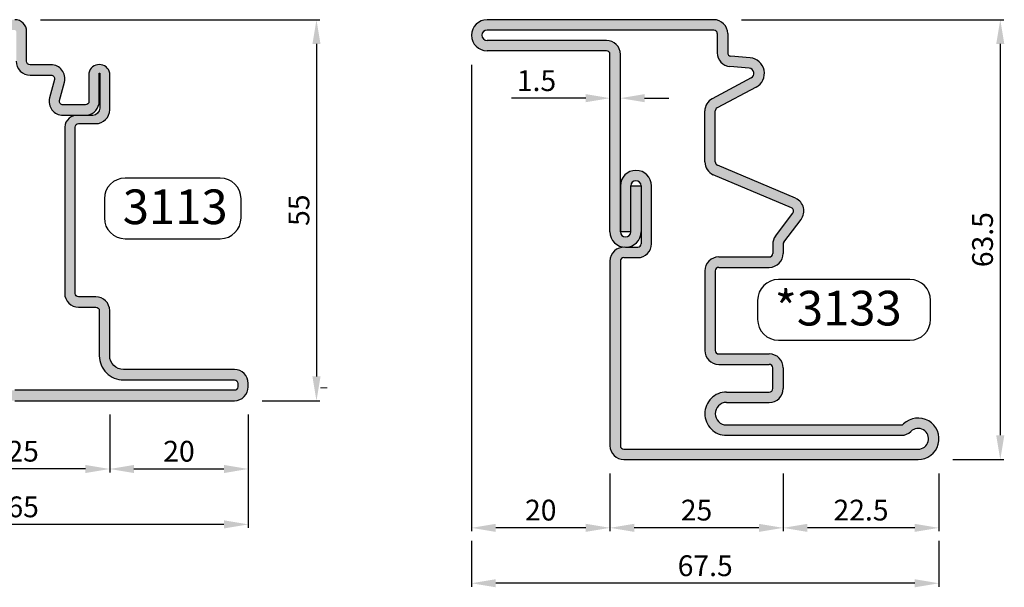
# Model space of a CAD drawing. Extents: x 321 to 2064, y 3142 to 3756.
# Drawn here: x 573 to 715, y 3450 to 3532 of the extents above; entities that cross this region are included whole.
import ezdxf

# ---------------------------------------------------------------- set-up
doc = ezdxf.new("R2010")
doc.units = 0
doc.layers.get('0').update_dxf_attribs({"linetype": 'CONTINUOUS'})
doc.layers.get('DEFPOINTS').update_dxf_attribs({"linetype": 'CONTINUOUS'})
doc.layers.add('Quote', color=2, linetype='CONTINUOUS')
doc.styles.add('avant garde bk bt', font='txt')
doc.styles.add('AVANT_GARDE_BK_BT', font='txt')
doc.dimstyles.new('1a2', dxfattribs={"dimtxt": 4.5, "dimasz": 3.5, "dimexe": 0.5, "dimexo": 0, "dimgap": 1, "dimtad": 3, "dimdec": 1, "dimrnd": 0.5, "dimdsep": 46, "dimtxsty": 'avant garde bk bt', "dimcen": 1, "dimclrd": 2, "dimclre": 2, "dimclrt": 7, "dimadec": 0, "dimazin": 0, "dimtfac": 1, "dimtdec": 1, "dimtofl": 0, "dimtmove": 0, "dimatfit": 3, "dimfxl": 0, "dimtolj": 1, "dimtzin": 0, "dimlwd": -1, "dimarcsym": 0})

# ---------------------------------------------------------------- blocks, each defined once
blk = doc.blocks.new('*D45')
at = {"layer": 'DEFPOINTS', "color": 0, "transparency": 16777216}
for p in [(676.8098522707519, 3531.949774087847), (707.3117734480506, 3468.452708312048), (714.1677404198931, 3468.452708312048)]:
    blk.add_point(p, dxfattribs=at)
at = {"layer": 'Quote', "color": 2, "lineweight": -2, "transparency": 16777216}
for p, q in [((676.8098522707519, 3531.949774087847), (714.6677404198931, 3531.949774087847)), ((707.3117734480506, 3468.452708312048), (714.6677404198931, 3468.452708312048))]:
    blk.add_line(p, q, dxfattribs=at)
at = {"layer": 'Quote', "color": 2, "transparency": 16777216}
blk.add_line((714.1677404198931, 3528.449774087847), (714.1677404198931, 3471.952708312048), dxfattribs=at)
for points in [[(713.5844070865597, 3528.449774087847), (714.7510737532265, 3528.449774087847), (714.1677404198931, 3531.949774087847)], [(713.5844070865597, 3471.952708312048), (714.7510737532265, 3471.952708312048), (714.1677404198931, 3468.452708312048)]]:
    blk.add_solid(points, dxfattribs=at)
at = {"layer": 'Quote', "color": 7, "transparency": 16777216, "insert": (711.6079876726398, 3500.201241199948), "char_height": 3, "attachment_point": 5, "rotation": 90, "style": 'avant garde bk bt'}
blk.add_mtext('\\A1;63.5', dxfattribs=at)
blk = doc.blocks.new('*D46')
at = {"layer": 'DEFPOINTS', "color": 0, "transparency": 16777216}
for p in [(682.8098522707587, 3466.452708312046), (705.3117734480484, 3466.452708312046), (682.8098522707587, 3458.596749236575)]:
    blk.add_point(p, dxfattribs=at)
at = {"layer": 'Quote', "color": 2, "lineweight": -2, "transparency": 16777216}
for p, q in [((682.8098522707587, 3466.452708312046), (682.8098522707587, 3458.096749236575)), ((705.3117734480484, 3466.452708312046), (705.3117734480484, 3458.096749236575))]:
    blk.add_line(p, q, dxfattribs=at)
at = {"layer": 'Quote', "color": 2, "transparency": 16777216}
blk.add_line((701.8117734480484, 3458.596749236575), (686.3098522707587, 3458.596749236575), dxfattribs=at)
for points in [[(686.3098522707587, 3459.180082569908), (686.3098522707587, 3458.013415903241), (682.8098522707587, 3458.596749236575)], [(701.8117734480484, 3459.180082569908), (701.8117734480484, 3458.013415903241), (705.3117734480484, 3458.596749236575)]]:
    blk.add_solid(points, dxfattribs=at)
at = {"layer": 'Quote', "color": 7, "transparency": 16777216, "insert": (694.0608128594035, 3461.158562423388), "char_height": 3, "attachment_point": 5, "style": 'avant garde bk bt'}
blk.add_mtext('\\A1;22.5', dxfattribs=at)
blk = doc.blocks.new('*D47')
at = {"layer": 'DEFPOINTS', "color": 0, "transparency": 16777216}
for p in [(657.809791230758, 3466.452708312046), (682.8098522707587, 3466.452708312046), (657.809791230758, 3458.596749236575)]:
    blk.add_point(p, dxfattribs=at)
at = {"layer": 'Quote', "color": 2, "lineweight": -2, "transparency": 16777216}
for p, q in [((657.809791230758, 3466.452708312046), (657.809791230758, 3458.096749236575)), ((682.8098522707587, 3466.452708312046), (682.8098522707587, 3458.096749236575))]:
    blk.add_line(p, q, dxfattribs=at)
at = {"layer": 'Quote', "color": 2, "transparency": 16777216}
blk.add_line((679.3098522707587, 3458.596749236575), (661.309791230758, 3458.596749236575), dxfattribs=at)
for points in [[(661.309791230758, 3459.180082569908), (661.309791230758, 3458.013415903241), (657.809791230758, 3458.596749236575)], [(679.3098522707587, 3459.180082569908), (679.3098522707587, 3458.013415903241), (682.8098522707587, 3458.596749236575)]]:
    blk.add_solid(points, dxfattribs=at)
at = {"layer": 'Quote', "color": 7, "transparency": 16777216, "insert": (670.3098217507584, 3461.158562423388), "char_height": 3, "attachment_point": 5, "style": 'avant garde bk bt'}
blk.add_mtext('\\A1;25', dxfattribs=at)
blk = doc.blocks.new('*D48')
at = {"layer": 'DEFPOINTS', "color": 0, "transparency": 16777216}
for p in [(637.8097522707558, 3525.449774087845), (657.809791230758, 3466.452708312046), (637.8097522707558, 3458.596749236575)]:
    blk.add_point(p, dxfattribs=at)
at = {"layer": 'Quote', "color": 2, "lineweight": -2, "transparency": 16777216}
for p, q in [((637.8097522707558, 3525.449774087845), (637.8097522707558, 3458.096749236575)), ((657.809791230758, 3466.452708312046), (657.809791230758, 3458.096749236575))]:
    blk.add_line(p, q, dxfattribs=at)
at = {"layer": 'Quote', "color": 2, "transparency": 16777216}
blk.add_line((654.309791230758, 3458.596749236575), (641.3097522707558, 3458.596749236575), dxfattribs=at)
for points in [[(641.3097522707558, 3459.180082569908), (641.3097522707558, 3458.013415903241), (637.8097522707558, 3458.596749236575)], [(654.309791230758, 3459.180082569908), (654.309791230758, 3458.013415903241), (657.809791230758, 3458.596749236575)]]:
    blk.add_solid(points, dxfattribs=at)
at = {"layer": 'Quote', "color": 7, "transparency": 16777216, "insert": (647.8097717507569, 3461.158562423388), "char_height": 3, "attachment_point": 5, "style": 'avant garde bk bt'}
blk.add_mtext('\\A1;20', dxfattribs=at)
blk = doc.blocks.new('*D49')
at = {"layer": 'DEFPOINTS', "color": 0, "transparency": 16777216}
for p in [(637.8097522707558, 3456.729616878747), (705.3117734480484, 3456.729616878747), (637.8097522707558, 3450.59869403432)]:
    blk.add_point(p, dxfattribs=at)
at = {"layer": 'Quote', "color": 2, "lineweight": -2, "transparency": 16777216}
for p, q in [((637.8097522707558, 3456.729616878747), (637.8097522707558, 3450.09869403432)), ((705.3117734480484, 3456.729616878747), (705.3117734480484, 3450.09869403432))]:
    blk.add_line(p, q, dxfattribs=at)
at = {"layer": 'Quote', "color": 2, "transparency": 16777216}
blk.add_line((701.8117734480484, 3450.59869403432), (641.3097522707558, 3450.59869403432), dxfattribs=at)
for points in [[(641.3097522707558, 3451.182027367654), (641.3097522707558, 3450.015360700987), (637.8097522707558, 3450.59869403432)], [(701.8117734480484, 3451.182027367654), (701.8117734480484, 3450.015360700987), (705.3117734480484, 3450.59869403432)]]:
    blk.add_solid(points, dxfattribs=at)
at = {"layer": 'Quote', "color": 7, "transparency": 16777216, "insert": (671.5607628594021, 3453.128570407947), "char_height": 3, "attachment_point": 5, "style": 'avant garde bk bt'}
blk.add_mtext('\\A1;67.5', dxfattribs=at)
blk = doc.blocks.new('*D94')
at = {"layer": 'DEFPOINTS', "color": 0, "transparency": 16777216}
for p in [(560.5691585132752, 3474.949774087848), (585.5691585132768, 3474.949774087848), (560.5691585132752, 3467.093815012373)]:
    blk.add_point(p, dxfattribs=at)
at = {"layer": 'Quote', "color": 2, "lineweight": -2, "transparency": 16777216}
for p, q in [((560.5691585132752, 3474.949774087848), (560.5691585132752, 3466.593815012373)), ((585.5691585132768, 3474.949774087848), (585.5691585132768, 3466.593815012373))]:
    blk.add_line(p, q, dxfattribs=at)
at = {"layer": 'Quote', "color": 2, "transparency": 16777216}
blk.add_line((582.0691585132768, 3467.093815012373), (564.0691585132752, 3467.093815012373), dxfattribs=at)
for points in [[(564.0691585132752, 3467.677148345707), (564.0691585132752, 3466.51048167904), (560.5691585132752, 3467.093815012373)], [(582.0691585132768, 3467.677148345707), (582.0691585132768, 3466.51048167904), (585.5691585132768, 3467.093815012373)]]:
    blk.add_solid(points, dxfattribs=at)
at = {"layer": 'Quote', "color": 7, "transparency": 16777216, "insert": (573.069158513276, 3469.655628199187), "char_height": 3, "attachment_point": 5, "style": 'avant garde bk bt'}
blk.add_mtext('\\A1;25', dxfattribs=at)
blk = doc.blocks.new('*D95')
at = {"layer": 'DEFPOINTS', "color": 0, "transparency": 16777216}
for p in [(540.5691585132754, 3525.449774087846), (605.5691585132761, 3474.949774087848), (540.5691585132754, 3459.095759810119)]:
    blk.add_point(p, dxfattribs=at)
at = {"layer": 'Quote', "color": 2, "lineweight": -2, "transparency": 16777216}
for p, q in [((540.5691585132754, 3525.449774087846), (540.5691585132754, 3458.595759810119)), ((605.5691585132761, 3474.949774087848), (605.5691585132761, 3458.595759810119))]:
    blk.add_line(p, q, dxfattribs=at)
at = {"layer": 'Quote', "color": 2, "transparency": 16777216}
blk.add_line((602.0691585132761, 3459.095759810119), (544.0691585132754, 3459.095759810119), dxfattribs=at)
for points in [[(544.0691585132754, 3459.679093143453), (544.0691585132754, 3458.512426476786), (540.5691585132754, 3459.095759810119)], [(602.0691585132761, 3459.679093143453), (602.0691585132761, 3458.512426476786), (605.5691585132761, 3459.095759810119)]]:
    blk.add_solid(points, dxfattribs=at)
at = {"layer": 'Quote', "color": 7, "transparency": 16777216, "insert": (573.0691585132757, 3461.625636183745), "char_height": 3, "attachment_point": 5, "style": 'avant garde bk bt'}
blk.add_mtext('\\A1;65', dxfattribs=at)
blk = doc.blocks.new('*D96')
at = {"layer": 'DEFPOINTS', "color": 0, "transparency": 16777216}
for p in [(585.5691585132768, 3474.949774087848), (605.5691585132761, 3474.949774087848), (605.5691585132761, 3467.093815012373)]:
    blk.add_point(p, dxfattribs=at)
at = {"layer": 'Quote', "color": 2, "lineweight": -2, "transparency": 16777216}
for p, q in [((585.5691585132768, 3474.949774087848), (585.5691585132768, 3466.593815012373)), ((605.5691585132761, 3474.949774087848), (605.5691585132761, 3466.593815012373))]:
    blk.add_line(p, q, dxfattribs=at)
at = {"layer": 'Quote', "color": 2, "transparency": 16777216}
blk.add_line((589.0691585132768, 3467.093815012373), (602.0691585132761, 3467.093815012373), dxfattribs=at)
for points in [[(589.0691585132768, 3467.677148345707), (589.0691585132768, 3466.51048167904), (585.5691585132768, 3467.093815012373)], [(602.0691585132761, 3467.677148345707), (602.0691585132761, 3466.51048167904), (605.5691585132761, 3467.093815012373)]]:
    blk.add_solid(points, dxfattribs=at)
at = {"layer": 'Quote', "color": 7, "transparency": 16777216, "insert": (595.5691585132764, 3469.655628199187), "char_height": 3, "attachment_point": 5, "style": 'avant garde bk bt'}
blk.add_mtext('\\A1;20', dxfattribs=at)
blk = doc.blocks.new('*D98')
at = {"layer": 'DEFPOINTS', "color": 0, "transparency": 16777216}
for p in [(575.5691585132774, 3531.949774087847), (607.5691585132745, 3476.949774087848), (615.4251175887503, 3476.949774087848)]:
    blk.add_point(p, dxfattribs=at)
at = {"layer": 'Quote', "color": 2, "lineweight": -2, "transparency": 16777216}
for p, q in [((575.5691585132774, 3531.949774087847), (615.9251175887503, 3531.949774087847)), ((607.5691585132745, 3476.949774087848), (615.9251175887503, 3476.949774087848))]:
    blk.add_line(p, q, dxfattribs=at)
at = {"layer": 'Quote', "color": 2, "transparency": 16777216}
blk.add_line((615.4251175887503, 3528.449774087847), (615.4251175887503, 3480.449774087848), dxfattribs=at)
for points in [[(614.8417842554169, 3528.449774087847), (616.0084509220836, 3528.449774087847), (615.4251175887503, 3531.949774087847)], [(614.8417842554169, 3480.449774087848), (616.0084509220836, 3480.449774087848), (615.4251175887503, 3476.949774087848)]]:
    blk.add_solid(points, dxfattribs=at)
at = {"layer": 'Quote', "color": 7, "transparency": 16777216, "insert": (612.8952412151233, 3504.449774087848), "char_height": 3, "attachment_point": 5, "rotation": 90, "style": 'avant garde bk bt'}
blk.add_mtext('\\A1;55', dxfattribs=at)
blk = doc.blocks.new('*D175')
at = {"layer": 'DEFPOINTS', "color": 0, "transparency": 16777216}
for p in [(657.8097912307564, 3520.62166312414), (657.8097912307564, 3511.774177830003), (659.3097912307567, 3511.774177830003)]:
    blk.add_point(p, dxfattribs=at)
at = {"layer": 'Quote', "color": 2, "transparency": 16777216}
for p, q in [((654.3097912307564, 3520.62166312414), (643.5803956263609, 3520.62166312414)), ((662.8097912307567, 3520.62166312414), (666.3097912307567, 3520.62166312414))]:
    blk.add_line(p, q, dxfattribs=at)
at = {"layer": 'Quote', "color": 2, "lineweight": -2, "transparency": 16777216}
for p, q in [((657.8097912307564, 3511.774177830003), (657.8097912307564, 3521.12166312414)), ((659.3097912307567, 3511.774177830003), (659.3097912307567, 3521.12166312414))]:
    blk.add_line(p, q, dxfattribs=at)
at = {"layer": 'Quote', "color": 2, "transparency": 16777216}
for points in [[(654.3097912307564, 3521.204996457473), (654.3097912307564, 3520.038329790806), (657.8097912307564, 3520.62166312414)], [(662.8097912307567, 3521.204996457473), (662.8097912307567, 3520.038329790806), (659.3097912307567, 3520.62166312414)]]:
    blk.add_solid(points, dxfattribs=at)
at = {"layer": 'Quote', "color": 7, "transparency": 16777216, "insert": (647.1950934285586, 3523.151539497766), "char_height": 3, "attachment_point": 5, "style": 'avant garde bk bt'}
blk.add_mtext('\\A1;1.5', dxfattribs=at)

msp = doc.modelspace()

# ---------------------------------------------------------------- hatches: boundary and pattern name
h = msp.add_hatch(color=256)
edge = h.paths.add_edge_path()
edge.add_line((560.5691585132772, 3498.449774049201), (560.5691585132754, 3478.949774087848))
edge.add_arc((562.5691585132754, 3478.949774087847), 2, 180, 270)
edge.add_line((562.5691585132754, 3476.949774087847), (571.8691585132747, 3476.949774087847))
edge.add_line((571.8691585132747, 3476.949774087847), (603.5691585132754, 3476.949774087847))
edge.add_arc((603.5691585132754, 3478.949774087847), 2, 270, 360)
edge.add_line((605.5691585132754, 3478.949774087847), (605.5691585132754, 3479.449774087849))
edge.add_arc((603.5691585132754, 3479.449774087849), 2, 0, 90)
edge.add_line((603.5691585132754, 3481.449774087849), (587.5691585132772, 3481.449774087849))
edge.add_arc((587.5691585132774, 3483.449774087849), 2, 180, 270, ccw=False)
edge.add_line((585.5691585132774, 3483.449774087849), (585.5691585132756, 3489.949774087849))
edge.add_arc((583.5691585132754, 3489.949774087849), 2, 0, 90)
edge.add_line((583.5691585132754, 3491.949774087847), (581.0691585132736, 3491.949774087847))
edge.add_arc((581.0691585132754, 3492.449774087849), 0.5, 179.9999999998959, 269.99999999979156, ccw=False)
edge.add_line((580.5691585132754, 3492.449774087849), (580.5691585132754, 3516.449774087848))
edge.add_arc((581.0691585132754, 3516.449774087847), 0.5, 90, 180, ccw=False)
edge.add_line((581.0691585132754, 3516.949774087847), (583.5691585132754, 3516.949774087849))
edge.add_arc((583.5691585132754, 3518.949774087849), 2, 270, 360)
edge.add_line((585.5691585132754, 3518.949774087849), (585.5691585132754, 3524.24977408785))
edge.add_arc((584.0691585132754, 3523.949774087847), 1.52970585407787, 11.30993247402689, 168.6900675259731)
edge.add_line((582.5691585132754, 3524.24977408785), (582.5691585132754, 3520.149774087848))
edge.add_arc((582.0691585132754, 3520.149774087848), 0.5, -90, 0, ccw=False)
edge.add_line((582.0691585132754, 3519.649774087848), (578.8163265273615, 3519.649774087848))
edge.add_arc((578.8163265273615, 3520.149774087849), 0.5000000000009095, 165.3791260113728, 270, ccw=False)
edge.add_line((578.3325178911637, 3520.275985036422), (579.028764479981, 3522.944930293555))
edge.add_arc((577.0935299351859, 3523.449774087847), 2.000000000001172, 345.3791260113991, 449.9999999999478)
edge.add_line((577.0935299351877, 3525.449774087847), (574.0691585132754, 3525.449774087847))
edge.add_arc((574.0691585132754, 3525.949774087849), 0.5, 180, 270, ccw=False)
edge.add_line((573.5691585132754, 3525.949774087849), (573.5691585132754, 3530.249774087851))
edge.add_arc((571.8691585132747, 3530.249774087848), 1.700000000000726, 9.195920000000001e-11, 90)
edge.add_line((571.8691585132747, 3531.949774087847), (542.5691585132754, 3531.949774087847))
edge.add_arc((542.5691585132754, 3529.949774087847), 2, 90, 179.9999999999739)
edge.add_line((540.5691585132754, 3529.94977408785), (540.5691585132754, 3529.449774087848))
edge.add_arc((542.5691585132754, 3529.449774087847), 2, 180, 270)
edge.add_line((542.5691585132754, 3527.449774087849), (560.0691585132754, 3527.449774087849))
edge.add_arc((560.0691585132754, 3526.949774087847), 0.5, 0, 90, ccw=False)
edge.add_line((560.5691585132754, 3526.949774087847), (560.5691585132772, 3502.248951246493))
edge.add_arc((562.8191585132772, 3502.248951246493), 2.25, 180, 360)
edge.add_line((565.0691585132772, 3502.248951246493), (565.0691585132772, 3508.848951246495))
edge.add_line((565.0691585132772, 3508.848951246495), (563.6691552668144, 3508.848950902172))
edge.add_line((563.6691552668144, 3508.848950902172), (563.6691585132758, 3502.248952771346))
edge.add_arc((562.8691585133038, 3502.248895673784), 0.8000000020095699, -180.0040329456417, 0.004089311755308245, ccw=False)
edge.add_line((562.0691585132754, 3502.248951984327), (562.0691585132754, 3526.949774087848))
edge.add_arc((560.0691585132754, 3526.949774087847), 2, 0, 90)
edge.add_line((560.0691585132754, 3528.949774087847), (542.5691585132754, 3528.949774087847))
edge.add_arc((542.5691585132754, 3529.449774087847), 0.5, 180, 270, ccw=False)
edge.add_line((542.0691585132754, 3529.449774087847), (542.0691585132754, 3529.949774087847))
edge.add_arc((542.5691585132754, 3529.949774087847), 0.5, 90, 180, ccw=False)
edge.add_line((542.5691585132754, 3530.449774087847), (571.8691585132747, 3530.449774087847))
edge.add_arc((571.8691585132747, 3530.249774087848), 0.2000000000007276, 2.6062707547680475e-10, 90, ccw=False)
edge.add_line((572.0691585132754, 3530.249774087848), (572.0691585132754, 3525.949774087849))
edge.add_arc((574.0691585132754, 3525.949774087849), 2, 180, 270)
edge.add_line((574.0691585132754, 3523.949774087847), (577.0935299351877, 3523.949774087847))
edge.add_arc((577.0935299351877, 3523.449774087847), 0.5, -14.620873988627181, 90, ccw=False)
edge.add_line((577.5773385713856, 3523.323563139275), (576.8810919825683, 3520.654617882142))
edge.add_arc((578.8163265273633, 3520.149774087849), 2.000000000001172, 165.379126011399, 269.9999999999479)
edge.add_line((578.8163265273615, 3518.149774087848), (582.3511060702658, 3518.149143907117))
edge.add_arc((581.9389129004176, 3520.241125814242), 2.132203439874323, 281.1464788679309, 357.5444786978573)
edge.add_line((584.0691585132754, 3520.149774087848), (584.0691585132754, 3524.24977408785))
edge.add_line((584.0691585132754, 3524.24977408785), (584.1191585132765, 3524.24977408785))
edge.add_line((584.1191585132765, 3524.24977408785), (584.1191585132765, 3519.184609628275))
edge.add_arc((583.0169707389471, 3519.200278727323), 1.102299147485254, 275.33771166379887, 359.18551739458553, ccw=False)
edge.add_line((583.1195131600471, 3518.102759496318), (581.0687113584427, 3518.099774087847))
edge.add_arc((580.8259910088091, 3516.357335527473), 1.759262716256235, 82.06977272236831, 176.988068105862)
edge.add_line((579.0691585132754, 3516.449774087853), (579.0691585132754, 3492.449774087849))
edge.add_arc((581.0691585132772, 3492.449774087849), 2.000000000001818, 179.9999999999739, 269.9999999999479)
edge.add_line((581.0691585132754, 3490.449774087846), (583.5691585132754, 3490.449774087847))
edge.add_arc((583.5691585132754, 3489.949774087849), 0.5, 1.0408029993413948e-10, 90, ccw=False)
edge.add_line((584.0691585132754, 3489.949774087849), (584.0691585132772, 3483.449774087849))
edge.add_arc((587.5691585132774, 3483.449774087849), 3.5, 180, 270)
edge.add_line((587.5691585132774, 3479.949774087849), (603.5691585132754, 3479.949774087849))
edge.add_arc((603.5691585132754, 3479.449774087849), 0.5000000000009095, 0, 90, ccw=False)
edge.add_line((604.0691585132754, 3479.449774087849), (604.0691585132754, 3478.949774087848))
edge.add_arc((603.5691585132754, 3478.949774087847), 0.5, -90, 0, ccw=False)
edge.add_line((603.5691585132754, 3478.449774087847), (571.8691585132747, 3478.449774087847))
edge.add_line((571.8691585132747, 3478.449774087847), (562.5691585132754, 3478.449774087847))
edge.add_arc((562.5691585132754, 3478.949774087847), 0.5, 180, 270, ccw=False)
edge.add_line((562.0691585132754, 3478.949774087847), (562.0691585132772, 3497.94977408785))
edge.add_arc((562.5691585132772, 3497.949774087847), 0.5, 90, 179.9999999998959, ccw=False)
edge.add_line((562.5691585132772, 3498.449774087847), (562.7175210340883, 3498.450310723514))
edge.add_arc((562.8191585132754, 3502.248951246494), 3.800000000000514, 268.4673439075672, 359.9999999999864)
edge.add_line((566.6191585132747, 3502.248951246493), (566.6191585132765, 3508.848951246495))
edge.add_arc((564.3691568900467, 3508.848951074334), 2.25000162322977, 4.384040208000001e-06, 180.0000140915628)
edge.add_line((562.1191552668151, 3508.84895052096), (562.1191585132765, 3502.248952008922))
edge.add_line((562.1191585132765, 3502.248952008922), (563.6191585132765, 3502.248952746752))
edge.add_line((563.6191585132765, 3502.248952746753), (563.6191552668151, 3508.848950889873))
edge.add_arc((564.3691568900467, 3508.848951074333), 0.7500016232316056, 1.4091681293848524e-05, 180.0000140916814, ccw=False)
edge.add_line((565.1191585132765, 3508.848951258793), (565.1191585132765, 3502.248951207847))
edge.add_arc((562.8191585132754, 3502.248951207849), 2.30000000000109, 268.46734390757894, 359.9999999999774, ccw=False)
edge.add_line((562.7576410916627, 3499.949774049203), (562.0691585132772, 3499.949774049201))
edge.add_arc((562.0691585132772, 3498.449774049201), 1.5, 90, 180)
at = {"linetype": 'Continuous', "ltscale": 0.5}
for points in [[(657.8097912307585, 3514.561474712471), (659.3097912307567, 3514.561474712471), (659.3097912307567, 3526.949774087847, 0.414213562373095), (657.3097912307585, 3528.949774087846), (640.0597522707558, 3528.949774087846, -0.9999999999999999), (640.0597522707558, 3530.449774087846), (672.8098522707496, 3530.449774087846, -0.414213562373095), (673.3098522707496, 3529.949774087847), (673.3098522707496, 3527.183374733082, 0.3888787318530459), (675.1355407852534, 3525.190985336899), (677.9252190778097, 3524.946920111415, -0.7467354177836955), (678.2119559428393, 3523.537563393202), (672.570905193983, 3520.538163505555, 0.2773245440596741), (671.5098483195561, 3518.772268319837), (671.5098483195561, 3514.561474712471), (673.0098522707594, 3514.561474712471), (673.0098522707594, 3518.772270420729, -0.2773245440595363), (673.2751164893634, 3519.213744217158), (678.9161632870164, 3522.213142003915, 0.7467354177837352), (678.0559526919315, 3526.441212158553), (675.2662743993769, 3526.685277384037, -0.3888787318535579), (674.8098522707496, 3527.183374733082), (674.8098522707496, 3529.949774087847, 0.414213562373095), (672.8098522707496, 3531.949774087846), (640.0597522707558, 3531.949774087846, 0.9999999999999999), (640.0597522707558, 3527.449774087846), (657.3097912307585, 3527.449774087846, -0.414213562373095), (657.8097912307585, 3526.949774087847)], [(657.8097912307585, 3501.351885470694, 0.9999999999999999), (662.3097912307585, 3501.351885470694), (662.3097912307585, 3507.951885470693), (660.8097912307585, 3507.951885470693), (660.8097912307585, 3501.351885470694, -0.9999999999999999), (659.3097912307567, 3501.351885470694), (659.3097912307567, 3514.561474712471), (657.8097912307585, 3514.561474712471)], [(671.5098590187372, 3490.938809988944), (673.0098522707594, 3490.938809988944), (673.0098522707594, 3495.699572173027, -0.414213562373095), (673.5098522702137, 3496.199572173027), (680.8098522729342, 3496.199572180965, 0.414213562373095), (682.8098522707587, 3498.199572180967), (682.8098522707587, 3499.511921151433, -0.1628638009664229), (682.9105385717594, 3499.812834045458), (685.4053589819378, 3503.123479704432, 0.4877367599849572), (684.5895664429136, 3506.168140987436), (673.314486706513, 3510.954128386292, -0.3009658391325363), (673.0098522707594, 3511.414380813019), (673.0098522707594, 3514.561474712471), (671.5098483195561, 3514.561474712471), (671.5098483195561, 3511.414382490206, 0.300965839132753), (672.7283860625757, 3509.573372783302), (684.0034697501796, 3504.787383707257, -0.487736759984977), (684.2074178849361, 3504.026218386506), (681.7125974747541, 3500.715572727532, 0.1628638009658097), (681.3098522707587, 3499.511921151433), (681.3098522707587, 3498.195975955575, -0.414213562373095), (680.8098522713008, 3497.695975955575), (673.5098483173733, 3497.695975947637, 0.414214221269803), (671.5098483195561, 3495.695971449497)], [(657.8097912307585, 3490.938809988944), (659.3097912307567, 3490.938809988942), (659.3097912307567, 3497.101885470694, -0.414213562373095), (659.8097912307585, 3497.601885470694), (661.8097912307603, 3497.601885470694, 0.414213562373095), (663.8097912307567, 3499.601885470693), (663.8097912307567, 3507.951885470693, 0.9999999999999999), (659.3097912307567, 3507.951885470693), (659.3097912307567, 3501.351885470694), (660.8097912307585, 3501.351885470694), (660.8097912307585, 3507.951885470693, -0.9999999999999999), (662.3097912307585, 3507.951885470693), (662.3097912307585, 3499.601885470693, -0.414213562373095), (661.8097912307603, 3499.101885470695), (659.9812062010405, 3499.101885470695, 0.4395768134415896), (657.8097912307585, 3497.109244783574)], [(657.8097912307585, 3470.452708312048, 0.414213562373095), (659.8097912307585, 3468.452708312049), (686.7681579626515, 3468.452708312049), (686.7681579626515, 3469.952708312049), (659.8097912307585, 3469.952708312047, -0.414213562373095), (659.3097912307567, 3470.452708312048), (659.3097912307567, 3490.938809988944), (657.8097912307585, 3490.938809988944)], [(671.5098741748479, 3484.199971450999, 0.4142129036363399), (673.5098741748425, 3482.199975949137), (680.8098522707587, 3482.199975949137, -0.414213562373095), (681.3098522707587, 3481.699975949138), (681.3098522707587, 3480.045961506936), (682.8098522707587, 3480.045961506936), (682.8098522707587, 3481.699975958799, 0.414213562373095), (680.8098522827768, 3483.699975958801), (673.5098522677526, 3483.699976002668, -0.414213562373095), (673.0098522707594, 3484.199976002668), (673.0098522707594, 3490.938809988942), (671.5098590187372, 3490.938809988944)], [(674.6333940945733, 3471.952932171989), (686.7681579626515, 3471.952932166566), (686.7681579626515, 3473.452932160645), (674.6333940943823, 3473.452932160632, -0.4142157837504549), (673.0098739960104, 3475.076464572233, -0.4158123618220275), (674.6422389415693, 3476.699972890519), (680.8099728107318, 3476.700344619762, 0.4141959098147646), (682.8098522707587, 3478.700344616102), (682.8098522707587, 3480.045961506936), (681.3098522707587, 3480.045961506936), (681.3098522707587, 3478.700344616108, -0.4141959096091092), (680.809882406098, 3478.200344617016), (674.6208035941909, 3478.19997159702, 0.413034590157247), (671.5098740032681, 3475.076464572227, 0.414214716517297)], [(686.7681579626515, 3468.452708312049), (702.3117813444151, 3468.452708312049, 1.488298282202182), (700.2124145523849, 3473.595757325144, -0.1962378408146344), (699.8625200870465, 3473.452932160659), (686.7681579626515, 3473.452932160645), (686.7681579626515, 3471.952932166566), (699.8906415443362, 3471.952932160706, 0.1925843602103856), (701.2620101937155, 3472.524146845593, -1.488364112243353), (702.3117813444114, 3469.952708312047), (686.7681579626515, 3469.952708312047)]]:
    msp.add_hatch(color=256, dxfattribs=at).paths.add_polyline_path(points, flags=0)

# ---------------------------------------------------------------- linework, layer by layer
for p, q in [((672.8098522707496, 3531.949774087846), (640.0597522707558, 3531.949774087846)), ((672.8098522707496, 3530.449774087846), (640.0597522707558, 3530.449774087846)), ((673.3098522707496, 3529.949774087847), (673.3098522707496, 3527.183374733082)), ((674.8098522707496, 3529.949774087847), (674.8098522707496, 3527.183374733082)), ((657.309752270754, 3528.949774087846), (640.0597522707558, 3528.949774087846)), ((657.3097912307585, 3527.449774087846), (640.0597522707558, 3527.449774087846)), ((657.8097912307585, 3501.351885470694), (657.8097912307585, 3526.949774087847)), ((659.3097912307567, 3501.351885470694), (659.3097912307567, 3526.949774087847)), ((678.0559526919315, 3526.441212158553), (675.2662743993769, 3526.685277384037)), ((677.9252190778097, 3524.946920111415), (675.1355407852534, 3525.190985336899)), ((678.2119559428393, 3523.537563393202), (672.570905193983, 3520.538163505555)), ((678.9161632870164, 3522.213142003915), (673.2751164893634, 3519.213744217158)), ((671.5098483195561, 3511.654577824992), (671.5098483195561, 3518.8015467897)), ((671.5098483195561, 3511.414382490206), (671.5098483195561, 3518.772268319837)), ((673.0098522707594, 3511.414380813019), (673.0098522707594, 3518.772270420729)), ((684.5895664429136, 3506.168140987436), (673.314486706513, 3510.954128386292)), ((684.0034697501815, 3504.787383707257), (672.7283860625757, 3509.573372783302)), ((659.3097912307567, 3507.951885470693), (659.3097912307567, 3501.351885470694)), ((660.8097912307585, 3507.951885470693), (662.3097912307585, 3507.951885470693)), ((660.8097912307585, 3501.351885470694), (660.8097912307585, 3507.951885470693)), ((662.3097912307585, 3507.951885470693), (662.3097912307585, 3499.601885470693)), ((663.8097912307567, 3499.601885470693), (663.8097912307567, 3507.951885470693)), ((681.712597474756, 3500.715572727532), (684.2074178849361, 3504.026218386506)), ((682.9105385717594, 3499.812834045458), (685.4053589819378, 3503.123479704432)), ((660.8097912307585, 3501.351885470694), (659.3097912307567, 3501.351885470694)), ((660.0597912307567, 3499.101885470695), (661.8097912307603, 3499.101885470695)), ((681.3098522707587, 3499.511921151433), (681.3098522707587, 3498.195975955575)), ((682.8098522707587, 3499.511921151433), (682.8098522707587, 3498.199572180967)), ((673.5098483195488, 3497.695975947637), (680.8098522707587, 3497.695975955575)), ((657.8097912307585, 3497.109244783574), (657.8097912307585, 3470.452708312048)), ((659.3097912307567, 3497.101885470694), (659.3097912307567, 3470.452708312048)), ((659.8097912307585, 3497.601885470694), (661.8097912307603, 3497.601885470694)), ((671.5098483195543, 3495.695972355624), (671.5098741748461, 3484.199972357126)), ((673.0098522707594, 3495.699572173027), (673.0098522707594, 3484.199976002668)), ((673.5098522707576, 3496.199572173027), (680.8098522707587, 3496.199572180965)), ((673.5098522675326, 3483.699976002668), (680.8098522836626, 3483.699975958801)), ((673.5098741766069, 3482.199975949137), (680.8098522707587, 3482.199975949137)), ((681.3098522707587, 3478.700344616102), (681.3098522707587, 3481.699975949138)), ((682.8098522707587, 3481.699975958799), (682.8098522707587, 3478.700344616102)), ((674.6334187109896, 3478.199972357342), (680.8098850600745, 3478.200344617175)), ((674.6333940943805, 3476.69997235744), (680.809983428022, 3476.700344620401)), ((674.6333940943805, 3473.452932160632), (699.8625200870465, 3473.452932160659)), ((674.6333940959703, 3471.952932171989), (699.8906415443307, 3471.952932160706)), ((659.8097912307603, 3469.952708312047), (702.3117813444151, 3469.952708312047)), ((659.8097912307585, 3468.452708312049), (702.3117813444151, 3468.452708312049))]:
    msp.add_line(p, q, dxfattribs=at)
at = {"color": 250, "linetype": 'Continuous', "lineweight": 0, "ltscale": 0.5, "true_color": 0x3f3f3f}
msp.add_line((615.9836301393661, 3478.830548951657), (616.983630139368, 3478.830548951657), dxfattribs=at)
at = {"linetype": 'Continuous'}
for points in [[(571.8691585132747, 3476.949774087847), (603.5691585132754, 3476.949774087847, 0.4142135623730951), (605.5691585132754, 3478.949774087847), (605.5691585132754, 3479.449774087849, 0.4142135623730951), (603.5691585132754, 3481.449774087849), (587.5691585132774, 3481.449774087849, -0.4142135623730951), (585.5691585132774, 3483.449774087849), (585.5691585132754, 3489.949774087849, 0.4142135623730951), (583.5691585132754, 3491.949774087847), (581.0691585132736, 3491.949774087847, -0.414213562372296), (580.5691585132754, 3492.449774087849), (580.5691585132754, 3516.449774087847, -0.4142135623730951), (581.0691585132754, 3516.949774087847), (583.5691585132754, 3516.949774087849, 0.4142135623730951), (585.5691585132754, 3518.949774087849), (585.5691585132754, 3524.24977408785, 0.819803902718408), (582.5691585132754, 3524.24977408785), (582.5691585132754, 3520.149774087848, -0.4142135623730951), (582.0691585132754, 3519.649774087848), (578.8163265273615, 3519.649774087848, -0.4910905503251867), (578.3325178911637, 3520.275985036422), (579.028764479981, 3522.944930293555, 0.4910905503251864), (577.0935299351877, 3525.449774087847), (574.0691585132754, 3525.449774087847, -0.4142135623730951), (573.5691585132754, 3525.949774087849), (573.5691585132754, 3530.249774087851, 0.4142135623728287), (571.8691585132747, 3531.949774087847)], [(572.0691585132754, 3525.949774087849, 0.4142135623730951), (574.0691585132754, 3523.949774087847), (577.0935299351877, 3523.949774087847, -0.4910905503254595), (577.5773385713856, 3523.323563139275), (576.8810919825685, 3520.654617882142, 0.4910905503251867), (578.8163265273615, 3518.149774087848), (582.3511060702658, 3518.149143907116, 0.3462712734693716), (584.0691585132754, 3520.149774087848), (584.0691585132754, 3524.24977408785), (584.1191585132765, 3524.24977408785), (584.1191585132765, 3519.184609628275, -0.3831023041397132), (583.1195131600471, 3518.102759496318), (581.0687113584427, 3518.099774087848, 0.4395850715613355), (579.0691585132754, 3516.449774087853), (579.0691585132754, 3492.449774087849, 0.4142135623730951), (581.0691585132754, 3490.449774087846), (583.5691585132754, 3490.449774087847, -0.414213562372296), (584.0691585132754, 3489.949774087849), (584.0691585132772, 3483.449774087849, 0.4142135623730951), (587.5691585132774, 3479.949774087849), (603.5691585132754, 3479.949774087849, -0.4142135623730951), (604.0691585132754, 3479.449774087849), (604.0691585132754, 3478.949774087847, -0.4142135623730951), (603.5691585132754, 3478.449774087847), (571.8691585132747, 3478.449774087847)]]:
    msp.add_lwpolyline(points, format="xyb", dxfattribs=at)
msp.add_lwpolyline([(587.794162213162, 3500.335483921071), (601.5320575903024, 3500.335483921071, 0.4142135623730951), (604.5320575903024, 3503.33548392107), (604.5320575903024, 3506.092032110109, 0.4142135623730951), (601.5320575903024, 3509.092032110109), (587.794162213162, 3509.092032110109, 0.4142135623730951), (584.794162213162, 3506.092032110109), (584.794162213162, 3503.33548392107, 0.4142135623730951)], format="xyb", close=True)
at = {"linetype": 'Continuous', "ltscale": 0.5, "flags": 128}
msp.add_lwpolyline([(682.1348442355684, 3485.680416587345), (701.1118148935784, 3485.680416587345, 0.414213562373095), (704.1118148935784, 3488.680416587345), (704.1118148935784, 3491.436964776386, 0.414213562373095), (701.1118148935784, 3494.436964776386), (682.1348442355684, 3494.436964776386, 0.414213562373095), (679.1348442355684, 3491.436964776386), (679.1348442355684, 3488.680416587345, 0.414213562373095)], format="xyb", close=True, dxfattribs=at)
at = {"linetype": 'Continuous', "ltscale": 0.5}
for centre, radius, start, end in [((640.0597522707558, 3529.699774087846), 2.249999999999996, 90, 270), ((672.8098522707496, 3529.949774087847), 1.999999999999958, 0, 90), ((640.0597522707558, 3529.699774087846), 0.7500000000000284, 90, 270), ((672.8098522707496, 3529.949774087847), 0.4999999999999894, 0, 90), ((657.3097912307585, 3526.949774087847), 1.999999999999958, 0, 90), ((657.3097912307585, 3526.949774087847), 0.4999999999999894, 0, 90), ((675.3098522707496, 3527.183374733082), 1.999999999999958, 180, 265.0000000000198), ((675.3098522707496, 3527.183374733082), 0.4999999999999894, 180, 265.0000000000264), ((677.8598522707507, 3524.199774087846), 2.249999999999996, 297.9999999999702, 85.00000000001984), ((677.8598522707507, 3524.199774087846), 0.7500000000000284, 297.9999999999702, 85.00000000001984), ((673.5098483195543, 3518.772268319837), 1.999999999999958, 117.9999999999996, 180), ((673.5098522707576, 3518.772270420729), 0.4999999999999894, 118.0000000000733, 180), ((673.5098483195543, 3511.414382490206), 1.999999999999958, 180, 246.9999999999784), ((673.5098522707576, 3511.414380813019), 0.4999999999999894, 180, 246.9999999999714), ((661.5597912307585, 3507.951885470693), 2.250000000000263, 0, 180), ((661.5597912307585, 3507.951885470693), 0.7500000000000284, 0, 180), ((683.8081041859368, 3504.32713128053), 1.999999999999958, 322.9992276998748, 64.99999999997877), ((683.8081041859368, 3504.32713128053), 0.4999999999999894, 322.9992276998748, 65.00000000000755), ((660.0597912307567, 3501.351885470694), 2.249999999999996, 180, 0), ((660.0597912307567, 3501.351885470694), 0.7500000000000284, 180, 0), ((683.3098522707587, 3499.511921151433), 1.999999999999958, 142.9992276998749, 180), ((659.8097912307585, 3497.109244783574), 1.999999999999958, 86.62771331656265, 180), ((661.8097912307603, 3499.601885470693), 0.4999999999999894, 270, 0), ((661.8097912307603, 3499.601885470693), 1.999999999999958, 270, 0), ((683.3098522707587, 3499.511921151433), 0.4999999999999894, 142.9992276998749, 180), ((673.5098483195488, 3495.695975947635), 1.999999999999958, 90, 180.0001029035648), ((680.8098522707587, 3498.199572180967), 1.999999999999958, 270, 0), ((680.8098522707587, 3498.195975955575), 0.4999999999999894, 270, 0), ((659.8097912307585, 3497.101885470694), 0.4999999999999894, 90, 180), ((673.5098522707576, 3495.699572173027), 0.4999999999999894, 90, 180), ((673.5098741748443, 3484.199975949136), 1.999999999999958, 180.0001029035127, 270), ((673.5098522707576, 3484.199976002668), 0.4999999999999894, 180, 270), ((680.8098522707587, 3481.699975958799), 1.999999999999958, 0, 90), ((680.8098522707587, 3481.699975949138), 0.4999999999999894, 0, 90), ((674.6333940959703, 3475.076476879732), 3.123520092725141, 90, 180.0002257607796), ((680.8098522707587, 3478.700344616102), 0.4999999999999894, 270.0037573788599, 0), ((680.8098522707587, 3478.700344616102), 1.999999999999958, 270.0037573788077, 0), ((674.6333940943805, 3475.076476885399), 1.623520098416087, 90, 180.000434545304), ((674.6333940959703, 3475.076452264713), 3.123520092725141, 179.9997742392204, 270), ((674.6333940943805, 3475.076452259048), 1.623520098416087, 179.9995654547481, 270), ((699.8625200870465, 3473.952932160658), 0.4999999999999894, 270, 314.4100723315117), ((702.3117813444151, 3471.452708312048), 3.000000000000025, 270, 134.4100723316286), ((699.8623153261196, 3473.952731556985), 1.999999999999958, 270.8115135089407, 314.4147648744415), ((702.3117813444151, 3471.452708312048), 1.499999999999968, 270, 134.41476487455), ((659.8097912307585, 3470.452708312048), 1.999999999999958, 180, 270), ((659.8097912307585, 3470.452708312048), 0.4999999999999894, 180, 270)]:
    msp.add_arc(centre, radius, start, end, dxfattribs=at)

# ---------------------------------------------------------------- texts
at = {"insert": (587.4508918300419, 3507.441604782581), "char_height": 5.000000000000001, "width": 18.1426, "attachment_point": 1}
msp.add_mtext('{\\fAvantGarde Bk BT|b0|i0|c0|p34;3113}', dxfattribs=at)
at = {"insert": (681.6061977622667, 3492.812210315623), "char_height": 5.000000000000001, "width": 18.1426, "attachment_point": 1, "style": 'AVANT_GARDE_BK_BT'}
msp.add_mtext('*3133', dxfattribs=at)

# ---------------------------------------------------------------- dimensions: what is measured, and where the dimension line sits
at = {"layer": 'Quote'}
for base, p1, p2, picture, middle in [((615.4251175887503, 3476.949774087848), (575.5691585132774, 3531.949774087847), (607.5691585132745, 3476.949774087848), '*D98', (612.8952412151233, 3504.449774087848)), ((714.1677404198931, 3468.452708312048), (676.8098522707519, 3531.949774087847), (707.3117734480506, 3468.452708312048), '*D45', (711.6079876726398, 3500.201241199948))]:
    dim = msp.add_linear_dim(base=base, p1=p1, p2=p2, angle=90, dimstyle='1a2', override={"dimtxt": 3}, dxfattribs=at)
    dim.commit()
    dim.dimension.update_dxf_attribs({"geometry": picture, "text_midpoint": middle})
for base, p1, p2, picture, middle in [((540.5691585132754, 3459.095759810119), (605.5691585132761, 3474.949774087848), (540.5691585132754, 3525.449774087846), '*D95', (573.0691585132757, 3461.625636183745)), ((637.8097522707558, 3458.596749236575), (657.809791230758, 3466.452708312046), (637.8097522707558, 3525.449774087845), '*D48', (647.8097717507569, 3461.158562423388)), ((560.5691585132752, 3467.093815012373), (585.5691585132768, 3474.949774087848), (560.5691585132752, 3474.949774087848), '*D94', (573.069158513276, 3469.655628199187)), ((605.5691585132761, 3467.093815012373), (585.5691585132768, 3474.949774087848), (605.5691585132761, 3474.949774087848), '*D96', (595.5691585132764, 3469.655628199187)), ((657.809791230758, 3458.596749236575), (682.8098522707587, 3466.452708312046), (657.809791230758, 3466.452708312046), '*D47', (670.3098217507584, 3461.158562423388)), ((682.8098522707587, 3458.596749236575), (705.3117734480484, 3466.452708312046), (682.8098522707587, 3466.452708312046), '*D46', (694.0608128594035, 3461.158562423388)), ((637.8097522707558, 3450.59869403432), (705.3117734480484, 3456.729616878747), (637.8097522707558, 3456.729616878747), '*D49', (671.5607628594021, 3453.128570407947))]:
    dim = msp.add_linear_dim(base=base, p1=p1, p2=p2, dimstyle='1a2', override={"dimtxt": 3}, dxfattribs=at)
    dim.commit()
    dim.dimension.update_dxf_attribs({"geometry": picture, "text_midpoint": middle})
dim = msp.add_linear_dim(base=(657.8097912307564, 3520.62166312414), p1=(659.3097912307567, 3511.774177830003), p2=(657.8097912307564, 3511.774177830003), dimstyle='1a2', override={"dimtxt": 3}, dxfattribs=at)
dim.commit()
dim.dimension.update_dxf_attribs({"geometry": '*D175', "text_midpoint": (647.1950934285586, 3520.62166312414), "dimtype": 160})

doc.saveas('drawing.dxf')
